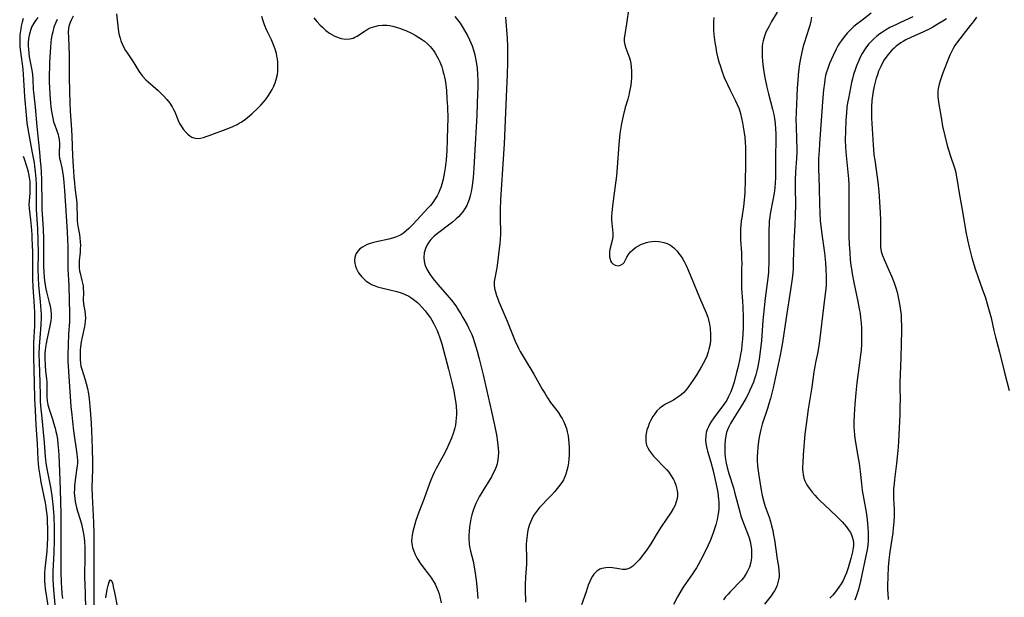
# Model space of a CAD drawing. Units: inches. Extents: x 2096398 to 2101751, y 239106 to 244517.
# Drawn here: x 2096510 to 2096692, y 240559 to 240666 of the extents above; entities that cross this region are included whole.
import ezdxf

# ---------------------------------------------------------------- set-up
doc = ezdxf.new("R2010")
doc.units = ezdxf.units.IN
doc.header["$MEASUREMENT"] = 0
doc.layers.add('c_31_T12S_R20E', color=194, linetype='Continuous')

msp = doc.modelspace()

# ---------------------------------------------------------------- linework, layer by layer
at = {"layer": 'c_31_T12S_R20E'}
for points, elevation in [([(2096527.46, 240667.39), (2096527.61, 240665.76), (2096527.74, 240664.62), (2096527.83, 240664.08), (2096527.96, 240663.44), (2096528.09, 240662.92), (2096528.26, 240662.41), (2096528.48, 240661.86), (2096528.73, 240661.33), (2096529.11, 240660.66), (2096529.51, 240660.02), (2096530.64, 240658.37), (2096531.6, 240656.83), (2096531.91, 240656.39), (2096532.28, 240655.89), (2096532.88, 240655.22), (2096533.32, 240654.8), (2096535.16, 240653.2), (2096535.51, 240652.87), (2096536.15, 240652.24), (2096536.75, 240651.58), (2096537.28, 240650.9), (2096537.75, 240650.19), (2096538.02, 240649.72), (2096538.24, 240649.25), (2096538.66, 240648.14), (2096538.98, 240647.38), (2096539.12, 240647.1), (2096539.33, 240646.74), (2096539.57, 240646.39), (2096539.8, 240646.08), (2096540.31, 240645.47), (2096540.66, 240645.11), (2096541.04, 240644.8), (2096541.39, 240644.59), (2096541.78, 240644.44), (2096542.38, 240644.34), (2096542.96, 240644.38), (2096543.55, 240644.52), (2096544.05, 240644.68), (2096544.61, 240644.88), (2096548.21, 240646.23), (2096548.98, 240646.56), (2096549.75, 240646.92), (2096550.16, 240647.15), (2096550.54, 240647.39), (2096551.32, 240647.93), (2096552.07, 240648.52), (2096552.57, 240648.97), (2096553.55, 240649.91), (2096554.15, 240650.52), (2096554.59, 240651.02), (2096555.02, 240651.52), (2096555.6, 240652.29), (2096556.1, 240653.09), (2096556.27, 240653.4), (2096556.56, 240654.01), (2096556.81, 240654.63), (2096557.02, 240655.27), (2096557.22, 240656.2), (2096557.29, 240656.78), (2096557.33, 240657.36), (2096557.33, 240657.92), (2096557.3, 240658.49), (2096557.23, 240659.07), (2096557.15, 240659.59), (2096557.04, 240660.1), (2096556.81, 240660.9), (2096556.53, 240661.69), (2096556.12, 240662.63), (2096555.4, 240664.1), (2096555.1, 240664.75), (2096554.83, 240665.41), (2096554.58, 240666.11), (2096554.37, 240666.91)], 970), ([(2096519.44, 240667.01), (2096519.04, 240666.25), (2096518.85, 240665.83), (2096518.61, 240665.09), (2096518.54, 240664.76), (2096518.49, 240663.94), (2096518.53, 240663.1), (2096518.64, 240661.33), (2096518.68, 240659.88), (2096518.66, 240655.58), (2096518.78, 240650.84), (2096518.85, 240649.45), (2096519.09, 240645.95), (2096519.16, 240644.76), (2096519.29, 240641.15), (2096519.39, 240639.24), (2096519.53, 240637.24), (2096519.63, 240636.11), (2096519.72, 240635.25), (2096520.08, 240632.45), (2096520.12, 240631.87), (2096520.14, 240629.8), (2096520.18, 240629.16), (2096520.24, 240628.56), (2096520.35, 240627.79), (2096520.58, 240626.53), (2096520.67, 240625.96), (2096520.73, 240625.19), (2096520.75, 240624.55), (2096520.73, 240623.91), (2096520.69, 240623.3), (2096520.53, 240621.67), (2096520.51, 240620.84), (2096520.54, 240620.32), (2096520.6, 240619.83), (2096520.69, 240619.39), (2096521.04, 240618.05), (2096521.16, 240617.56), (2096521.24, 240617.06), (2096521.29, 240616.51), (2096521.3, 240615.96), (2096521.28, 240614.34), (2096521.41, 240613.28), (2096521.57, 240612.41), (2096521.65, 240611.75), (2096521.68, 240611.07), (2096521.65, 240610.49), (2096521.59, 240609.9), (2096521.53, 240609.51), (2096521.09, 240607.53), (2096520.92, 240606.66), (2096520.79, 240605.78), (2096520.72, 240605.15), (2096520.68, 240604.32), (2096520.69, 240603.5), (2096520.77, 240602.69), (2096520.86, 240602.17), (2096521.01, 240601.6), (2096521.66, 240599.62), (2096521.85, 240598.96), (2096522.06, 240598.04), (2096522.23, 240597.06), (2096522.35, 240596.13), (2096522.55, 240594.02), (2096522.73, 240591.64), (2096522.9, 240588.67), (2096522.96, 240586.81), (2096522.99, 240584.54), (2096522.98, 240583.05), (2096522.89, 240579.68), (2096522.91, 240578.18), (2096523.15, 240573.24), (2096523.22, 240571.07), (2096523.25, 240569.03), (2096523.27, 240562.98), (2096523.28, 240552.87)], 972), ([(2096563.94, 240666.7), (2096564.54, 240665.99), (2096565.16, 240665.32), (2096565.55, 240664.93), (2096566.21, 240664.36), (2096566.9, 240663.84), (2096567.31, 240663.58), (2096567.73, 240663.35), (2096568.47, 240663.03), (2096569.05, 240662.86), (2096569.84, 240662.74), (2096570.61, 240662.77), (2096570.95, 240662.84), (2096571.24, 240662.93), (2096571.59, 240663.07), (2096572.02, 240663.31), (2096572.45, 240663.58), (2096573.3, 240664.18), (2096573.82, 240664.5), (2096574.43, 240664.81), (2096574.81, 240664.96), (2096575.24, 240665.1), (2096575.96, 240665.25), (2096576.71, 240665.32), (2096577.46, 240665.31), (2096578, 240665.25), (2096578.6, 240665.13), (2096579.2, 240664.97), (2096580.02, 240664.71), (2096580.44, 240664.55), (2096581.02, 240664.31), (2096582.05, 240663.82), (2096582.73, 240663.45), (2096583.4, 240663.05), (2096583.89, 240662.74), (2096584.47, 240662.33), (2096585.01, 240661.88), (2096585.53, 240661.37), (2096586.12, 240660.65), (2096586.46, 240660.14), (2096586.77, 240659.6), (2096587.01, 240659.14), (2096587.28, 240658.56), (2096587.66, 240657.58), (2096587.87, 240656.89), (2096588.06, 240656.19), (2096588.17, 240655.67), (2096588.27, 240655.14), (2096588.39, 240654.27), (2096588.51, 240653.24), (2096588.62, 240651.69), (2096588.7, 240650.21), (2096588.75, 240647.95), (2096588.74, 240646.44), (2096588.68, 240644.15), (2096588.58, 240642.07), (2096588.45, 240640.37), (2096588.29, 240638.88), (2096588.18, 240638.15), (2096588.06, 240637.47), (2096587.92, 240636.81), (2096587.68, 240635.91), (2096587.46, 240635.26), (2096587.28, 240634.8), (2096587.09, 240634.35), (2096586.78, 240633.73), (2096586.43, 240633.14), (2096586, 240632.49), (2096585.54, 240631.92), (2096585.1, 240631.42), (2096583.77, 240630.03), (2096582.3, 240628.42), (2096581.55, 240627.65), (2096581.07, 240627.21), (2096580.56, 240626.81), (2096580.21, 240626.57), (2096579.83, 240626.36), (2096579.26, 240626.11), (2096578.56, 240625.87), (2096577.83, 240625.68), (2096575.59, 240625.22), (2096574.84, 240625.04), (2096574.37, 240624.89), (2096573.87, 240624.7), (2096573.4, 240624.47), (2096572.98, 240624.23), (2096572.51, 240623.88), (2096572.12, 240623.47), (2096571.82, 240623.02), (2096571.69, 240622.72), (2096571.57, 240622.27), (2096571.52, 240621.75), (2096571.55, 240621.22), (2096571.67, 240620.69), (2096571.86, 240620.18), (2096572.26, 240619.48), (2096572.77, 240618.81), (2096573.21, 240618.34), (2096573.69, 240617.91), (2096574.26, 240617.53), (2096574.62, 240617.33), (2096575.11, 240617.11), (2096575.78, 240616.87), (2096576.48, 240616.66), (2096579.36, 240615.99), (2096580.12, 240615.76), (2096580.85, 240615.47), (2096581.55, 240615.11), (2096582.13, 240614.75), (2096582.68, 240614.34), (2096583.15, 240613.95), (2096583.46, 240613.67), (2096584.05, 240613.05), (2096584.61, 240612.4), (2096585.1, 240611.77), (2096585.55, 240611.12), (2096585.82, 240610.7), (2096586.21, 240610.02), (2096586.52, 240609.41), (2096586.81, 240608.78), (2096587.06, 240608.13), (2096587.24, 240607.63), (2096587.64, 240606.31), (2096588.92, 240601.6), (2096589.51, 240599.18), (2096589.86, 240597.54), (2096590.02, 240596.72), (2096590.24, 240595.3), (2096590.3, 240594.79), (2096590.37, 240593.74), (2096590.38, 240593.19), (2096590.35, 240592.57), (2096590.29, 240591.95), (2096590.18, 240591.27), (2096590.07, 240590.79), (2096589.94, 240590.31), (2096589.74, 240589.69), (2096589.43, 240588.86), (2096589.19, 240588.28), (2096588.45, 240586.62), (2096587.94, 240585.58), (2096586.65, 240583.2), (2096586.28, 240582.5), (2096585.94, 240581.78), (2096585.62, 240581.04), (2096585.38, 240580.43), (2096584.37, 240577.69), (2096583.41, 240575.15), (2096582.88, 240573.6), (2096582.47, 240572.24), (2096582.3, 240571.55), (2096582.16, 240570.87), (2096582.1, 240570.38), (2096582.08, 240569.83), (2096582.11, 240569.3), (2096582.25, 240568.59), (2096582.48, 240567.9), (2096582.75, 240567.28), (2096582.98, 240566.82), (2096583.24, 240566.36), (2096583.68, 240565.68), (2096584.14, 240565.05), (2096585.19, 240563.69), (2096585.73, 240562.93), (2096585.96, 240562.6), (2096586.42, 240561.79), (2096586.82, 240560.95), (2096587, 240560.49), (2096587.15, 240560.02), (2096587.31, 240559.44), (2096587.54, 240558.37)], 970), ([(2096590.08, 240666.95), (2096590.6, 240666.28), (2096591.04, 240665.68), (2096591.46, 240665.05), (2096592.07, 240664.03), (2096592.33, 240663.54), (2096592.79, 240662.61), (2096593.03, 240662.08), (2096593.26, 240661.49), (2096593.59, 240660.49), (2096593.77, 240659.82), (2096593.92, 240659.13), (2096594.02, 240658.55), (2096594.18, 240657.33), (2096594.27, 240656.18), (2096594.31, 240655.09), (2096594.32, 240653.76), (2096594.3, 240652.6), (2096594.24, 240650.79), (2096594.15, 240648.67), (2096593.74, 240641.12), (2096593.61, 240638.87), (2096593.47, 240637.12), (2096593.36, 240636.09), (2096593.23, 240635.17), (2096593.1, 240634.45), (2096592.94, 240633.75), (2096592.75, 240633.06), (2096592.5, 240632.4), (2096592.27, 240631.92), (2096591.89, 240631.26), (2096591.53, 240630.76), (2096591.14, 240630.28), (2096590.75, 240629.84), (2096590.33, 240629.43), (2096589.67, 240628.85), (2096589.17, 240628.45), (2096587.12, 240626.95), (2096586.62, 240626.56), (2096586.27, 240626.25), (2096585.94, 240625.94), (2096585.64, 240625.61), (2096585.29, 240625.14), (2096584.98, 240624.65), (2096584.66, 240623.97), (2096584.41, 240623.15), (2096584.34, 240622.27), (2096584.4, 240621.63), (2096584.55, 240620.99), (2096584.72, 240620.5), (2096585.05, 240619.84), (2096585.46, 240619.19), (2096585.88, 240618.6), (2096586.33, 240618.02), (2096586.93, 240617.28), (2096588.6, 240615.37), (2096589.44, 240614.37), (2096590.23, 240613.32), (2096590.71, 240612.61), (2096591.18, 240611.86), (2096591.58, 240611.19), (2096592.35, 240609.81), (2096592.61, 240609.3), (2096592.87, 240608.8), (2096593.2, 240608.05), (2096593.46, 240607.38), (2096593.74, 240606.57), (2096593.99, 240605.78), (2096594.21, 240604.98), (2096594.59, 240603.53), (2096595.3, 240600.56), (2096596.86, 240593.76), (2096597.42, 240591.24), (2096597.76, 240589.46), (2096597.98, 240588.09), (2096598.09, 240587), (2096598.13, 240586.2), (2096598.11, 240585.4), (2096597.99, 240584.48), (2096597.9, 240584.08), (2096597.73, 240583.56), (2096597.46, 240582.89), (2096597.14, 240582.24), (2096596.84, 240581.7), (2096595.25, 240579.12), (2096594.61, 240578.01), (2096594.28, 240577.37), (2096593.98, 240576.72), (2096593.74, 240576.15), (2096593.53, 240575.61), (2096593.35, 240575.07), (2096593.22, 240574.62), (2096593.04, 240573.9), (2096592.9, 240573.18), (2096592.79, 240572.45)], 968), ([(2096599.44, 240666.8), (2096599.76, 240662.84), (2096599.83, 240661.43), (2096599.85, 240660.68), (2096599.83, 240658.43), (2096599.75, 240656.17), (2096599.56, 240652.06), (2096599.19, 240643.35), (2096598.97, 240639.58), (2096598.65, 240634.91), (2096598.54, 240632.97), (2096598.48, 240631.12), (2096598.48, 240629.19), (2096598.51, 240627.32), (2096598.51, 240626.59), (2096598.47, 240625.72), (2096598.4, 240624.84), (2096598.31, 240623.96), (2096597.98, 240621.29), (2096597.84, 240620.36), (2096597.49, 240618.5), (2096597.38, 240617.84), (2096597.35, 240617.21), (2096597.44, 240616.57), (2096597.61, 240615.92), (2096597.8, 240615.28), (2096598.03, 240614.62), (2096598.23, 240614.08), (2096598.46, 240613.52), (2096599.76, 240610.5), (2096601.26, 240606.83), (2096601.86, 240605.52), (2096602.19, 240604.89), (2096602.9, 240603.63), (2096604.68, 240600.72), (2096606.27, 240597.94), (2096606.73, 240597.15), (2096607.24, 240596.34), (2096607.81, 240595.48), (2096609.18, 240593.63), (2096609.66, 240592.92), (2096609.94, 240592.46), (2096610.25, 240591.87), (2096610.51, 240591.26), (2096610.72, 240590.62), (2096610.89, 240590), (2096611.04, 240589.29), (2096611.13, 240588.62), (2096611.2, 240587.94), (2096611.25, 240587.14), (2096611.25, 240586.35), (2096611.23, 240585.67), (2096611.19, 240585), (2096611.11, 240584.27), (2096611, 240583.56), (2096610.84, 240582.85), (2096610.62, 240582.16), (2096610.38, 240581.56), (2096610.17, 240581.16), (2096609.98, 240580.84), (2096609.52, 240580.17), (2096609.02, 240579.52), (2096608.5, 240578.91), (2096607.96, 240578.31), (2096607.31, 240577.62), (2096606.17, 240576.47), (2096605.75, 240576), (2096605.35, 240575.53), (2096604.99, 240575.04), (2096604.66, 240574.51), (2096604.25, 240573.71), (2096603.91, 240572.86), (2096603.67, 240572.06), (2096603.54, 240571.46), (2096603.44, 240570.85), (2096603.34, 240569.84), (2096603.31, 240569.23), (2096603.31, 240568.71), (2096603.35, 240566.86), (2096603.35, 240566.21), (2096603.32, 240565.53), (2096603.14, 240563.13), (2096603.09, 240561.73), (2096603.08, 240560.88), (2096603.13, 240558.46)], 966), ([(2096510.17, 240641.09), (2096510.28, 240640.73), (2096510.9, 240638.85), (2096511.07, 240638.19), (2096511.16, 240637.81), (2096511.28, 240637.09), (2096511.36, 240636.37), (2096511.4, 240635.64), (2096511.4, 240634.9), (2096511.36, 240634.2), (2096511.24, 240632.81), (2096511.21, 240632.1), (2096511.25, 240631.35), (2096511.5, 240629.25), (2096511.62, 240628.06), (2096511.74, 240626.57), (2096511.79, 240625.68), (2096511.83, 240624.7), (2096511.86, 240623.18), (2096511.86, 240619.82), (2096511.88, 240618.24), (2096511.93, 240616.85), (2096512.19, 240613.22), (2096512.23, 240612.11), (2096512.25, 240611.17), (2096512.23, 240609.67), (2096512.1, 240606.56), (2096512.06, 240604.71), (2096512.07, 240603.76), (2096512.2, 240599.16), (2096512.27, 240596.16), (2096512.36, 240594.05), (2096512.51, 240591.24), (2096512.73, 240587.84), (2096512.89, 240584.87), (2096513.02, 240583.43), (2096513.23, 240581.92), (2096513.44, 240580.67), (2096514.21, 240576.85), (2096514.34, 240576.15), (2096514.44, 240575.44), (2096514.52, 240574.76), (2096514.59, 240573.99), (2096514.63, 240573.22), (2096514.66, 240572.16), (2096514.67, 240571.1), (2096514.67, 240570.35), (2096514.62, 240569.18), (2096514.53, 240567.92), (2096514.16, 240564.67), (2096514.1, 240563.93), (2096514.08, 240563.15), (2096514.1, 240562.39), (2096514.16, 240561.67), (2096514.25, 240560.95), (2096514.88, 240556.67)], 980), ([(2096592.79, 240572.45), (2096592.7, 240571.51), (2096592.67, 240570.98), (2096592.66, 240570.27), (2096592.73, 240569.3), (2096592.81, 240568.79), (2096592.99, 240567.91), (2096593.44, 240566.05), (2096593.58, 240565.37), (2096593.84, 240563.84), (2096594.01, 240562.53), (2096594.2, 240560.76), (2096594.35, 240559.14)], 968), ([(2096525.48, 240559.29), (2096525.72, 240560.83), (2096525.87, 240561.55), (2096526.08, 240562.25), (2096526.34, 240562.6), (2096526.55, 240562.36), (2096526.73, 240561.81), (2096526.85, 240561.3), (2096527.08, 240560.27), (2096527.64, 240557.43)], 972)]:
    msp.add_lwpolyline(points, dxfattribs=dict(at, elevation=elevation))
for points in [[(2096622.31, 240668.54, 964), (2096621.88, 240665.59, 964), (2096621.53, 240663.6, 964), (2096621.45, 240662.94, 964), (2096621.44, 240662.31, 964), (2096621.53, 240661.68, 964), (2096621.71, 240661.07, 964), (2096622.12, 240660.07, 964), (2096622.39, 240659.29, 964), (2096622.52, 240658.82, 964), (2096622.64, 240658.21, 964), (2096622.73, 240657.53, 964), (2096622.78, 240656.84, 964), (2096622.79, 240656.13, 964), (2096622.76, 240655.51, 964), (2096622.71, 240654.87, 964), (2096622.63, 240654.23, 964), (2096622.43, 240653.04, 964), (2096622.27, 240652.34, 964), (2096622.09, 240651.65, 964), (2096621.63, 240650.08, 964), (2096621.22, 240648.56, 964), (2096620.92, 240647.12, 964), (2096620.75, 240646.03, 964), (2096620.65, 240645.29, 964), (2096620.44, 240643.22, 964), (2096620.13, 240639, 964), (2096619.99, 240637.42, 964), (2096619.72, 240635.12, 964), (2096619.28, 240631.88, 964), (2096619.14, 240630.57, 964), (2096619.1, 240629.93, 964), (2096619.1, 240629.22, 964), (2096619.13, 240628.65, 964), (2096619.3, 240626.79, 964), (2096619.3, 240626.11, 964), (2096619.22, 240625.47, 964), (2096618.8, 240623.77, 964), (2096618.72, 240623.33, 964), (2096618.69, 240622.91, 964), (2096618.71, 240622.44, 964), (2096618.81, 240622, 964), (2096618.92, 240621.68, 964), (2096619.1, 240621.37, 964), (2096619.31, 240621.11, 964), (2096619.75, 240620.85, 964), (2096620.3, 240620.77, 964), (2096620.74, 240620.86, 964), (2096621.18, 240621.13, 964), (2096621.41, 240621.39, 964), (2096621.68, 240621.84, 964), (2096621.95, 240622.36, 964), (2096622.24, 240622.86, 964), (2096622.59, 240623.33, 964), (2096623.02, 240623.75, 964), (2096623.52, 240624.13, 964), (2096624.07, 240624.48, 964), (2096624.61, 240624.74, 964), (2096625.08, 240624.92, 964), (2096625.57, 240625.07, 964), (2096626.03, 240625.18, 964), (2096626.62, 240625.27, 964), (2096627.21, 240625.3, 964), (2096627.8, 240625.27, 964), (2096628.2, 240625.23, 964), (2096628.8, 240625.09, 964), (2096629.41, 240624.87, 964), (2096629.99, 240624.57, 964), (2096630.64, 240624.07, 964), (2096631.22, 240623.45, 964), (2096631.49, 240623.13, 964), (2096631.97, 240622.47, 964), (2096632.26, 240622.02, 964), (2096632.53, 240621.56, 964), (2096632.86, 240620.92, 964), (2096633.16, 240620.27, 964), (2096633.96, 240618.35, 964), (2096635.36, 240614.9, 964), (2096636.58, 240612.08, 964), (2096636.89, 240611.25, 964), (2096637.04, 240610.76, 964), (2096637.23, 240609.98, 964), (2096637.36, 240609.2, 964), (2096637.44, 240608, 964), (2096637.42, 240607.04, 964), (2096637.32, 240606.23, 964), (2096637.13, 240605.3, 964), (2096637, 240604.86, 964), (2096636.7, 240604.02, 964), (2096636.33, 240603.21, 964), (2096635.76, 240602.14, 964), (2096634.88, 240600.65, 964), (2096634.16, 240599.54, 964), (2096633.28, 240598.31, 964), (2096632.89, 240597.82, 964), (2096632.46, 240597.33, 964), (2096632, 240596.89, 964), (2096631.39, 240596.42, 964), (2096631.02, 240596.18, 964), (2096630.56, 240595.91, 964), (2096629.08, 240595.14, 964), (2096628.7, 240594.91, 964), (2096628.06, 240594.43, 964), (2096627.49, 240593.88, 964), (2096627.08, 240593.38, 964), (2096626.72, 240592.84, 964), (2096626.34, 240592.16, 964), (2096626.07, 240591.57, 964), (2096625.84, 240590.97, 964), (2096625.65, 240590.36, 964), (2096625.57, 240590.02, 964), (2096625.46, 240589.41, 964), (2096625.42, 240588.8, 964), (2096625.45, 240588.2, 964), (2096625.58, 240587.56, 964), (2096625.78, 240587.03, 964), (2096626.09, 240586.48, 964), (2096626.46, 240585.98, 964), (2096626.88, 240585.49, 964), (2096627.33, 240585, 964), (2096628.78, 240583.53, 964), (2096629.24, 240583.03, 964), (2096629.67, 240582.52, 964), (2096630.15, 240581.86, 964), (2096630.57, 240581.18, 964), (2096630.76, 240580.8, 964), (2096631.02, 240580.12, 964), (2096631.19, 240579.42, 964), (2096631.28, 240578.72, 964), (2096631.28, 240578.26, 964), (2096631.22, 240577.65, 964), (2096631.07, 240577.05, 964), (2096630.85, 240576.46, 964), (2096630.54, 240575.86, 964), (2096630.1, 240575.14, 964), (2096628.29, 240572.43, 964), (2096627.56, 240571.25, 964), (2096626.36, 240569.25, 964), (2096625.64, 240568.17, 964), (2096625.03, 240567.34, 964), (2096624.2, 240566.31, 964), (2096623.85, 240565.92, 964), (2096623.49, 240565.56, 964), (2096623, 240565.12, 964), (2096622.48, 240564.78, 964), (2096622.12, 240564.63, 964), (2096621.72, 240564.55, 964), (2096621.09, 240564.55, 964), (2096620.42, 240564.63, 964), (2096619.28, 240564.82, 964), (2096618.77, 240564.87, 964), (2096618.01, 240564.86, 964), (2096617.29, 240564.71, 964), (2096616.94, 240564.57, 964), (2096616.35, 240564.19, 964), (2096615.83, 240563.66, 964), (2096615.56, 240563.28, 964), (2096615.32, 240562.86, 964), (2096615.06, 240562.3, 964), (2096614.79, 240561.6, 964), (2096614.38, 240560.38, 964), (2096613.55, 240558.01, 964)], [(2096649.78, 240667.71, 960), (2096648.73, 240665.98, 960), (2096648.18, 240665.03, 960), (2096647.74, 240664.15, 960), (2096647.4, 240663.3, 960), (2096647.15, 240662.43, 960), (2096647.05, 240661.95, 960), (2096646.99, 240661.43, 960), (2096646.95, 240660.52, 960), (2096646.98, 240659.61, 960), (2096647.06, 240658.61, 960), (2096647.25, 240657.06, 960), (2096647.48, 240655.63, 960), (2096647.85, 240653.83, 960), (2096648.14, 240652.63, 960), (2096648.88, 240649.79, 960), (2096649.11, 240648.76, 960), (2096649.24, 240648.06, 960), (2096649.37, 240647.14, 960), (2096649.46, 240646.09, 960), (2096649.51, 240645.27, 960), (2096649.53, 240643.89, 960), (2096649.46, 240641.16, 960), (2096649.47, 240637.97, 960), (2096649.44, 240637.08, 960), (2096649.39, 240636.2, 960), (2096649.3, 240635.2, 960), (2096649.18, 240634.21, 960), (2096648.9, 240632.61, 960), (2096648.47, 240630.37, 960), (2096648.37, 240629.74, 960), (2096648.29, 240629.11, 960), (2096648.25, 240628.42, 960), (2096648.22, 240627.5, 960), (2096648.23, 240622.07, 960), (2096648.22, 240621.18, 960), (2096648.17, 240620.19, 960), (2096648.12, 240619.58, 960), (2096648.01, 240618.49, 960), (2096647.55, 240614.74, 960), (2096647.22, 240611.82, 960), (2096647.11, 240610.61, 960), (2096646.83, 240606.95, 960), (2096646.62, 240604.9, 960), (2096646.41, 240603.45, 960), (2096646.15, 240602.09, 960), (2096645.98, 240601.34, 960), (2096645.78, 240600.59, 960), (2096645.56, 240599.85, 960), (2096645.35, 240599.24, 960), (2096645.08, 240598.54, 960), (2096644.72, 240597.71, 960), (2096644.38, 240597, 960), (2096644.01, 240596.3, 960), (2096643.33, 240595.14, 960), (2096641.47, 240592.15, 960), (2096641.13, 240591.56, 960), (2096640.82, 240590.96, 960), (2096640.56, 240590.38, 960), (2096640.39, 240589.89, 960), (2096640.23, 240589.27, 960), (2096640.11, 240588.49, 960), (2096640.05, 240587.7, 960), (2096640.05, 240586.69, 960), (2096640.09, 240586, 960), (2096640.15, 240585.31, 960), (2096640.31, 240584.24, 960), (2096640.49, 240583.41, 960), (2096640.79, 240582.33, 960), (2096641.65, 240579.62, 960), (2096641.88, 240578.83, 960), (2096642.81, 240575.23, 960), (2096643.04, 240574.43, 960), (2096643.26, 240573.78, 960), (2096643.49, 240573.13, 960), (2096644.32, 240571.04, 960), (2096644.54, 240570.4, 960), (2096644.74, 240569.73, 960), (2096644.89, 240569.05, 960), (2096645, 240568.2, 960), (2096645.03, 240567.73, 960), (2096645.02, 240567.26, 960), (2096644.99, 240566.76, 960), (2096644.93, 240566.26, 960), (2096644.81, 240565.64, 960), (2096644.6, 240564.93, 960), (2096644.29, 240564.21, 960), (2096643.98, 240563.64, 960), (2096643.52, 240563, 960), (2096643.12, 240562.54, 960), (2096641.04, 240560.42, 960), (2096640.65, 240559.98, 960), (2096640.21, 240559.46, 960), (2096639.79, 240558.9, 960)], [(2096667.18, 240667.52, 956), (2096665.17, 240666.03, 956), (2096664.48, 240665.48, 956), (2096663.97, 240665.05, 956), (2096663.33, 240664.46, 956), (2096662.72, 240663.84, 956), (2096662.16, 240663.19, 956), (2096661.65, 240662.5, 956), (2096661.3, 240661.99, 956), (2096661, 240661.49, 956), (2096660.66, 240660.87, 956), (2096660.1, 240659.73, 956), (2096659.44, 240658.2, 956), (2096659.11, 240657.31, 956), (2096658.83, 240656.41, 956), (2096658.72, 240655.98, 956), (2096658.59, 240655.29, 956), (2096658.49, 240654.58, 956), (2096658.35, 240653.32, 956), (2096658.14, 240651.2, 956), (2096658.06, 240650.18, 956), (2096657.85, 240646.84, 956), (2096657.58, 240643.34, 956), (2096657.5, 240642.1, 956), (2096657.43, 240640.63, 956), (2096657.41, 240638.7, 956), (2096657.44, 240637.18, 956), (2096657.51, 240635.16, 956), (2096657.56, 240632.16, 956), (2096657.63, 240630.58, 956), (2096657.74, 240629.17, 956), (2096657.88, 240627.62, 956), (2096658.06, 240626.18, 956), (2096658.5, 240623.14, 956), (2096658.69, 240621.34, 956), (2096658.78, 240620.17, 956), (2096658.85, 240618.78, 956), (2096658.85, 240617.89, 956), (2096658.83, 240617.2, 956), (2096658.78, 240616.52, 956), (2096658.66, 240615.59, 956), (2096658.32, 240613.07, 956), (2096657.63, 240607.37, 956), (2096657.44, 240605.92, 956), (2096657.19, 240604.52, 956), (2096656.85, 240602.85, 956), (2096656.7, 240602.09, 956), (2096656.56, 240601.15, 956), (2096656.16, 240598.27, 956), (2096655.51, 240594.24, 956), (2096655.1, 240591.4, 956), (2096654.89, 240589.6, 956), (2096654.58, 240585.73, 956), (2096654.48, 240584.21, 956), (2096654.46, 240583.6, 956), (2096654.47, 240583, 956), (2096654.49, 240582.66, 956), (2096654.57, 240582.04, 956), (2096654.72, 240581.45, 956), (2096654.9, 240580.95, 956), (2096655.14, 240580.47, 956), (2096655.39, 240580.03, 956), (2096655.68, 240579.6, 956), (2096656.24, 240578.86, 956), (2096656.72, 240578.29, 956), (2096657.16, 240577.8, 956), (2096657.63, 240577.32, 956), (2096658.49, 240576.5, 956), (2096660.72, 240574.43, 956), (2096661.78, 240573.38, 956), (2096662.17, 240572.95, 956), (2096662.6, 240572.44, 956), (2096662.98, 240571.9, 956), (2096663.3, 240571.36, 956), (2096663.49, 240570.96, 956), (2096663.65, 240570.55, 956), (2096663.8, 240569.98, 956), (2096663.87, 240569.4, 956), (2096663.88, 240568.96, 956), (2096663.85, 240568.54, 956), (2096663.73, 240567.82, 956), (2096663.42, 240566.58, 956), (2096662.89, 240564.81, 956), (2096662.59, 240563.93, 956), (2096662.34, 240563.33, 956), (2096661.96, 240562.52, 956), (2096661.59, 240561.87, 956), (2096661.18, 240561.24, 956), (2096660.55, 240560.41, 956), (2096660.05, 240559.8, 956), (2096659.52, 240559.23, 956)], [(2096510.15, 240666.58, 978), (2096509.96, 240665.86, 978), (2096509.81, 240665.14, 978), (2096509.72, 240664.63, 978), (2096509.57, 240663.53, 978), (2096509.53, 240662.95, 978), (2096509.51, 240662.2, 978), (2096509.56, 240661.31, 978), (2096509.65, 240660.38, 978), (2096510.07, 240657.2, 978), (2096510.17, 240656.16, 978), (2096510.23, 240655.23, 978), (2096510.33, 240653.17, 978), (2096510.41, 240652.08, 978), (2096510.7, 240648.7, 978), (2096510.85, 240647.19, 978), (2096510.95, 240646.5, 978), (2096511.19, 240645.05, 978), (2096511.85, 240641.69, 978), (2096512.18, 240639.81, 978), (2096512.27, 240639.19, 978), (2096512.39, 240638.15, 978), (2096512.49, 240636.92, 978), (2096512.55, 240635.81, 978), (2096512.56, 240635.18, 978), (2096512.55, 240632.16, 978), (2096512.58, 240631.2, 978), (2096512.79, 240627.58, 978), (2096512.88, 240625.44, 978), (2096512.91, 240623.17, 978), (2096512.9, 240620.17, 978), (2096512.93, 240618.51, 978), (2096513, 240617.19, 978), (2096513.06, 240616.49, 978), (2096513.31, 240614.15, 978), (2096513.39, 240613.28, 978), (2096513.47, 240611.79, 978), (2096513.47, 240611.16, 978), (2096513.43, 240609.81, 978), (2096513.12, 240605.84, 978), (2096513.07, 240604.41, 978), (2096513.09, 240602.91, 978), (2096513.25, 240599.16, 978), (2096513.28, 240596.77, 978), (2096513.32, 240595.56, 978), (2096513.43, 240594.19, 978), (2096513.52, 240593.16, 978), (2096514.06, 240588.04, 978), (2096514.13, 240587.14, 978), (2096514.24, 240585.48, 978), (2096514.35, 240584.21, 978), (2096514.51, 240583.17, 978), (2096515.19, 240579.78, 978), (2096515.46, 240578.14, 978), (2096515.67, 240576.54, 978), (2096515.79, 240575.15, 978), (2096515.83, 240574.41, 978), (2096515.9, 240572.17, 978), (2096515.91, 240569.9, 978), (2096515.84, 240567.68, 978), (2096515.66, 240564.18, 978), (2096515.64, 240563.16, 978), (2096515.65, 240562.65, 978), (2096515.77, 240560.76, 978), (2096516.13, 240556.61, 978)], [(2096512.89, 240666.75, 976), (2096512.48, 240666.24, 976), (2096512.12, 240665.71, 976), (2096511.72, 240664.96, 976), (2096511.55, 240664.53, 976), (2096511.3, 240663.69, 976), (2096511.14, 240662.82, 976), (2096511.09, 240662.14, 976), (2096511.08, 240661.49, 976), (2096511.12, 240660.82, 976), (2096511.19, 240660.14, 976), (2096511.29, 240659.46, 976), (2096511.74, 240657.02, 976), (2096511.86, 240656.17, 976), (2096511.93, 240655.28, 976), (2096512.02, 240653.44, 976), (2096512.06, 240652.9, 976), (2096512.38, 240650.13, 976), (2096512.68, 240646.56, 976), (2096513.17, 240641.82, 976), (2096513.32, 240640.18, 976), (2096513.4, 240639.14, 976), (2096513.46, 240638.16, 976), (2096513.52, 240636.66, 976), (2096513.59, 240632.16, 976), (2096513.62, 240631.25, 976), (2096513.83, 240627.54, 976), (2096513.91, 240625.78, 976), (2096513.94, 240624.29, 976), (2096513.95, 240620.74, 976), (2096513.99, 240619.56, 976), (2096514.04, 240618.72, 976), (2096514.12, 240617.89, 976), (2096514.21, 240617.28, 976), (2096514.3, 240616.77, 976), (2096514.48, 240615.93, 976), (2096515, 240613.97, 976), (2096515.14, 240613.35, 976), (2096515.27, 240612.5, 976), (2096515.32, 240611.83, 976), (2096515.32, 240611.17, 976), (2096515.27, 240610.55, 976), (2096515.18, 240609.93, 976), (2096515.06, 240609.31, 976), (2096514.53, 240607.07, 976), (2096514.39, 240606.36, 976), (2096514.28, 240605.65, 976), (2096514.22, 240605.12, 976), (2096514.19, 240604.56, 976), (2096514.16, 240603.64, 976), (2096514.21, 240602.3, 976), (2096514.32, 240601.23, 976), (2096514.49, 240599.86, 976), (2096514.54, 240599.21, 976), (2096514.55, 240598.56, 976), (2096514.51, 240597.23, 976), (2096514.53, 240596.52, 976), (2096514.6, 240595.78, 976), (2096514.75, 240594.99, 976), (2096514.96, 240594.2, 976), (2096515.59, 240592.36, 976), (2096515.8, 240591.7, 976), (2096516.08, 240590.71, 976), (2096516.23, 240590.09, 976), (2096516.37, 240589.4, 976), (2096516.5, 240588.61, 976), (2096516.6, 240587.8, 976), (2096516.71, 240586.54, 976), (2096516.77, 240585.68, 976), (2096516.91, 240582.67, 976), (2096517.02, 240579.32, 976), (2096517.07, 240577.05, 976), (2096517.1, 240574.87, 976), (2096517.13, 240564.2, 976), (2096517.2, 240562.03, 976), (2096517.24, 240561.22, 976), (2096517.34, 240560.01, 976), (2096517.45, 240559.15, 976)], [(2096516.45, 240666.37, 974), (2096516.12, 240665.67, 974), (2096515.86, 240664.96, 974), (2096515.62, 240664.11, 974), (2096515.47, 240663.43, 974), (2096515.36, 240662.74, 974), (2096515.29, 240662.1, 974), (2096515.22, 240661.27, 974), (2096515.05, 240658.44, 974), (2096515.02, 240657.59, 974), (2096514.99, 240656.15, 974), (2096515, 240654.68, 974), (2096515.04, 240653.77, 974), (2096515.11, 240652.46, 974), (2096515.22, 240650.97, 974), (2096515.3, 240650.22, 974), (2096515.41, 240649.35, 974), (2096515.51, 240648.72, 974), (2096515.63, 240648.1, 974), (2096515.8, 240647.42, 974), (2096516, 240646.79, 974), (2096516.61, 240645.1, 974), (2096516.72, 240644.71, 974), (2096516.83, 240644.14, 974), (2096516.89, 240643.39, 974), (2096516.88, 240642.85, 974), (2096516.83, 240642.06, 974), (2096516.81, 240641.61, 974), (2096516.83, 240641.16, 974), (2096516.89, 240640.72, 974), (2096516.99, 240640.28, 974), (2096517.31, 240638.91, 974), (2096517.44, 240638.22, 974), (2096517.62, 240636.94, 974), (2096517.82, 240634.71, 974), (2096518.14, 240629.96, 974), (2096518.32, 240627.07, 974), (2096518.39, 240625.62, 974), (2096518.42, 240624.29, 974), (2096518.42, 240621.68, 974), (2096518.44, 240620.19, 974), (2096518.6, 240617.14, 974), (2096518.75, 240611.85, 974), (2096518.75, 240611.16, 974), (2096518.72, 240610.47, 974), (2096518.56, 240608.12, 974), (2096518.46, 240606.13, 974), (2096518.43, 240604.26, 974), (2096518.44, 240603.1, 974), (2096518.47, 240602.18, 974), (2096518.59, 240600.26, 974), (2096519.01, 240594.73, 974), (2096519.15, 240593.16, 974), (2096519.28, 240591.96, 974), (2096519.5, 240590.18, 974), (2096520.09, 240585.92, 974), (2096520.16, 240585.3, 974), (2096520.19, 240584.68, 974), (2096520.19, 240584.2, 974), (2096520.17, 240583.75, 974), (2096520.06, 240582.89, 974), (2096519.77, 240581.05, 974), (2096519.66, 240580.02, 974), (2096519.63, 240579.36, 974), (2096519.62, 240578.78, 974), (2096519.65, 240578.21, 974), (2096519.7, 240577.66, 974), (2096519.78, 240577.12, 974), (2096519.89, 240576.55, 974), (2096520.02, 240575.98, 974), (2096520.21, 240575.32, 974), (2096520.7, 240573.79, 974), (2096520.95, 240572.98, 974), (2096521.17, 240572.04, 974), (2096521.29, 240571.44, 974), (2096521.38, 240570.84, 974), (2096521.49, 240569.78, 974), (2096521.56, 240568.51, 974), (2096521.58, 240567.42, 974), (2096521.57, 240566.18, 974), (2096521.53, 240564.07, 974), (2096521.53, 240563.18, 974), (2096521.63, 240560.15, 974), (2096521.77, 240554.17, 974)], [(2096638.04, 240666.76, 962), (2096637.97, 240665.99, 962), (2096637.94, 240665.15, 962), (2096637.96, 240664.33, 962), (2096638.02, 240663.57, 962), (2096638.21, 240662.14, 962), (2096638.37, 240661.2, 962), (2096638.55, 240660.27, 962), (2096638.79, 240659.2, 962), (2096638.97, 240658.52, 962), (2096639.17, 240657.85, 962), (2096639.5, 240656.85, 962), (2096639.97, 240655.62, 962), (2096640.53, 240654.33, 962), (2096641.04, 240653.27, 962), (2096642.06, 240651.28, 962), (2096642.37, 240650.61, 962), (2096642.69, 240649.8, 962), (2096642.95, 240648.96, 962), (2096643.16, 240648.1, 962), (2096643.34, 240647.23, 962), (2096643.54, 240646.12, 962), (2096643.65, 240645.36, 962), (2096643.74, 240644.59, 962), (2096643.83, 240643.64, 962), (2096643.88, 240642.69, 962), (2096643.91, 240641.17, 962), (2096643.89, 240639.24, 962), (2096643.74, 240634.28, 962), (2096643.67, 240632.89, 962), (2096643.54, 240631.75, 962), (2096643.18, 240629.64, 962), (2096643.1, 240629.07, 962), (2096643.02, 240628.31, 962), (2096642.98, 240627.59, 962), (2096642.96, 240626.87, 962), (2096642.98, 240625.52, 962), (2096643.13, 240623.16, 962), (2096643.17, 240622.17, 962), (2096643.18, 240621.2, 962), (2096643.17, 240620.19, 962), (2096643.12, 240618.58, 962), (2096643.12, 240617.18, 962), (2096643.15, 240616.56, 962), (2096643.35, 240614.21, 962), (2096643.41, 240613.11, 962), (2096643.46, 240611.28, 962), (2096643.44, 240609.43, 962), (2096643.38, 240608.12, 962), (2096643.32, 240607.16, 962), (2096643.24, 240606.21, 962), (2096643.12, 240605.18, 962), (2096642.98, 240604.33, 962), (2096642.84, 240603.61, 962), (2096642.53, 240602.14, 962), (2096642.25, 240600.99, 962), (2096641.77, 240599.2, 962), (2096641.4, 240598.09, 962), (2096641.16, 240597.44, 962), (2096640.95, 240596.94, 962), (2096640.71, 240596.46, 962), (2096640.41, 240595.91, 962), (2096639.98, 240595.25, 962), (2096638.03, 240592.61, 962), (2096637.6, 240591.98, 962), (2096637.29, 240591.48, 962), (2096637.01, 240590.97, 962), (2096636.79, 240590.44, 962), (2096636.62, 240589.9, 962), (2096636.52, 240589.28, 962), (2096636.5, 240588.54, 962), (2096636.55, 240587.88, 962), (2096636.66, 240587.22, 962), (2096636.85, 240586.43, 962), (2096637.46, 240584.38, 962), (2096637.88, 240582.8, 962), (2096638.4, 240580.59, 962), (2096638.75, 240578.76, 962), (2096638.84, 240578.12, 962), (2096638.9, 240577.57, 962), (2096638.94, 240577.03, 962), (2096638.95, 240576.33, 962), (2096638.93, 240575.77, 962), (2096638.88, 240575.22, 962), (2096638.78, 240574.5, 962), (2096638.64, 240573.8, 962), (2096638.38, 240572.81, 962), (2096637.98, 240571.51, 962), (2096637.67, 240570.66, 962), (2096637.32, 240569.83, 962), (2096636.59, 240568.26, 962), (2096635.56, 240566.21, 962), (2096635.13, 240565.4, 962), (2096634.8, 240564.83, 962), (2096634.46, 240564.27, 962), (2096634.1, 240563.73, 962), (2096632.76, 240561.87, 962), (2096632.37, 240561.27, 962), (2096632, 240560.65, 962), (2096631.32, 240559.46, 962), (2096630.58, 240558.06, 962)], [(2096656.1, 240666.81, 958), (2096655.96, 240666.09, 958), (2096655.78, 240665.29, 958), (2096655.62, 240664.7, 958), (2096654.74, 240662.01, 958), (2096654.58, 240661.44, 958), (2096654.32, 240660.35, 958), (2096654.07, 240659.13, 958), (2096653.85, 240657.81, 958), (2096653.64, 240656.15, 958), (2096653.55, 240655.09, 958), (2096653.46, 240653.7, 958), (2096653.39, 240652.19, 958), (2096653.23, 240647.72, 958), (2096653.24, 240646.59, 958), (2096653.35, 240644.15, 958), (2096653.39, 240642.39, 958), (2096653.39, 240641.78, 958), (2096653.34, 240640.65, 958), (2096653.16, 240638.14, 958), (2096653.1, 240636.62, 958), (2096653.08, 240635.17, 958), (2096653.13, 240632.16, 958), (2096653.1, 240629.99, 958), (2096653.03, 240628.43, 958), (2096652.88, 240626.15, 958), (2096652.82, 240624.99, 958), (2096652.76, 240623.31, 958), (2096652.74, 240621.48, 958), (2096652.7, 240620.17, 958), (2096652.59, 240618.83, 958), (2096652.49, 240618, 958), (2096652.24, 240616.3, 958), (2096651.42, 240611.15, 958), (2096650.76, 240606.58, 958), (2096650.52, 240605.2, 958), (2096650.33, 240604.19, 958), (2096649.01, 240598.18, 958), (2096648.53, 240596.22, 958), (2096648.24, 240595.22, 958), (2096647.98, 240594.36, 958), (2096646.98, 240591.41, 958), (2096646.64, 240590.19, 958), (2096646.41, 240589.06, 958), (2096646.28, 240588.24, 958), (2096646.17, 240587.15, 958), (2096646.1, 240586.2, 958), (2096646.08, 240585.49, 958), (2096646.07, 240584.79, 958), (2096646.13, 240583.66, 958), (2096646.22, 240582.78, 958), (2096646.35, 240581.91, 958), (2096646.77, 240579.21, 958), (2096646.96, 240578.25, 958), (2096647.27, 240577.07, 958), (2096647.56, 240576.18, 958), (2096648.26, 240574.22, 958), (2096648.5, 240573.42, 958), (2096648.72, 240572.6, 958), (2096648.92, 240571.76, 958), (2096649.09, 240570.9, 958), (2096649.23, 240570.05, 958), (2096649.73, 240566.47, 958), (2096649.97, 240565.08, 958), (2096650.08, 240564.29, 958), (2096650.11, 240563.74, 958), (2096650.1, 240563.19, 958), (2096650.03, 240562.64, 958), (2096649.9, 240562.1, 958), (2096649.74, 240561.62, 958), (2096649.55, 240561.16, 958), (2096649.23, 240560.55, 958), (2096648.96, 240560.14, 958), (2096648.64, 240559.68, 958), (2096647.41, 240558.13, 958)], [(2096674.89, 240666.85, 954), (2096672.59, 240665.84, 954), (2096671.82, 240665.47, 954), (2096670.64, 240664.86, 954), (2096669.8, 240664.38, 954), (2096669.28, 240664.05, 954), (2096668.78, 240663.72, 954), (2096668.21, 240663.29, 954), (2096667.66, 240662.82, 954), (2096667.19, 240662.38, 954), (2096666.73, 240661.87, 954), (2096666.3, 240661.32, 954), (2096665.9, 240660.73, 954), (2096665.51, 240660.09, 954), (2096665.26, 240659.62, 954), (2096664.85, 240658.75, 954), (2096664.44, 240657.78, 954), (2096664.24, 240657.23, 954), (2096663.89, 240656.16, 954), (2096663.69, 240655.4, 954), (2096663.54, 240654.73, 954), (2096662.93, 240651.76, 954), (2096662.78, 240650.92, 954), (2096662.67, 240650.16, 954), (2096662.56, 240649.1, 954), (2096662.47, 240647.73, 954), (2096662.38, 240645.64, 954), (2096662.37, 240644.18, 954), (2096662.41, 240642.69, 954), (2096662.51, 240641.19, 954), (2096662.93, 240636.86, 954), (2096663.01, 240635.79, 954), (2096663.03, 240635.16, 954), (2096663.05, 240633.92, 954), (2096663.03, 240631.46, 954), (2096663.05, 240626.16, 954), (2096663.1, 240624.78, 954), (2096663.18, 240623.17, 954), (2096663.28, 240621.95, 954), (2096663.41, 240620.8, 954), (2096663.49, 240620.2, 954), (2096663.64, 240619.25, 954), (2096663.96, 240617.65, 954), (2096664.71, 240614.14, 954), (2096664.95, 240612.81, 954), (2096665.09, 240611.96, 954), (2096665.2, 240611.14, 954), (2096665.3, 240610.14, 954), (2096665.36, 240609.25, 954), (2096665.39, 240608.16, 954), (2096665.39, 240607.07, 954), (2096665.35, 240606.22, 954), (2096665.28, 240605.17, 954), (2096665.2, 240604.28, 954), (2096665.02, 240602.79, 954), (2096664.53, 240599.12, 954), (2096664.33, 240597.25, 954), (2096664.15, 240595.16, 954), (2096664.01, 240593.18, 954), (2096663.95, 240591.84, 954), (2096663.95, 240590.96, 954), (2096663.98, 240590.2, 954), (2096664.04, 240589.48, 954), (2096664.13, 240588.77, 954), (2096664.69, 240585.52, 954), (2096664.91, 240584.13, 954), (2096665.1, 240582.68, 954), (2096665.35, 240580.39, 954), (2096665.52, 240579.14, 954), (2096665.78, 240577.48, 954), (2096666.2, 240575.13, 954), (2096666.33, 240574.25, 954), (2096666.46, 240573.11, 954), (2096666.53, 240572.17, 954), (2096666.57, 240571.47, 954), (2096666.59, 240570.57, 954), (2096666.57, 240569.67, 954), (2096666.53, 240569.22, 954), (2096666.45, 240568.52, 954), (2096666.34, 240567.9, 954), (2096665.17, 240562.35, 954), (2096664.79, 240560.82, 954), (2096664.51, 240559.87, 954), (2096664.15, 240558.82, 954)], [(2096681.12, 240666.51, 952), (2096680.42, 240666.04, 952), (2096679.7, 240665.6, 952), (2096678.6, 240664.97, 952), (2096677.99, 240664.65, 952), (2096676.86, 240664.1, 952), (2096674.48, 240663.05, 952), (2096673.57, 240662.59, 952), (2096673.08, 240662.32, 952), (2096672.64, 240662.04, 952), (2096672.22, 240661.74, 952), (2096671.8, 240661.42, 952), (2096671.41, 240661.07, 952), (2096671, 240660.68, 952), (2096670.61, 240660.26, 952), (2096670.04, 240659.58, 952), (2096669.59, 240658.93, 952), (2096669.24, 240658.32, 952), (2096668.92, 240657.68, 952), (2096668.54, 240656.78, 952), (2096668.31, 240656.15, 952), (2096668.09, 240655.48, 952), (2096667.89, 240654.74, 952), (2096667.71, 240654, 952), (2096667.52, 240653.07, 952), (2096667.39, 240652.22, 952), (2096667.29, 240651.37, 952), (2096667.21, 240650.21, 952), (2096667.19, 240648.98, 952), (2096667.22, 240648.11, 952), (2096667.31, 240646.13, 952), (2096667.51, 240643.15, 952), (2096667.68, 240641.31, 952), (2096667.81, 240640.3, 952), (2096668.26, 240637.16, 952), (2096668.38, 240636.27, 952), (2096668.55, 240634.51, 952), (2096668.8, 240630.62, 952), (2096668.87, 240629.16, 952), (2096668.9, 240627.89, 952), (2096668.88, 240625.01, 952), (2096668.91, 240624.19, 952), (2096669.03, 240623.41, 952), (2096669.25, 240622.67, 952), (2096669.55, 240621.93, 952), (2096670.45, 240619.96, 952), (2096670.98, 240618.75, 952), (2096671.42, 240617.6, 952), (2096671.79, 240616.47, 952), (2096671.95, 240615.87, 952), (2096672.23, 240614.67, 952), (2096672.47, 240613.35, 952), (2096672.59, 240612.51, 952), (2096672.68, 240611.68, 952), (2096672.74, 240610.69, 952), (2096672.76, 240609.75, 952), (2096672.75, 240608.81, 952), (2096672.65, 240603.72, 952), (2096672.61, 240602.18, 952), (2096672.48, 240599.16, 952), (2096672.48, 240598.05, 952), (2096672.5, 240596.16, 952), (2096672.48, 240594.6, 952), (2096672.44, 240593.15, 952), (2096672.22, 240588.3, 952), (2096672.15, 240587.17, 952), (2096672.04, 240585.92, 952), (2096671.84, 240584.17, 952), (2096671.47, 240581.18, 952), (2096671.39, 240580.39, 952), (2096671.32, 240579.51, 952), (2096671.29, 240578.64, 952), (2096671.29, 240578.21, 952), (2096671.31, 240577.65, 952), (2096671.42, 240575.71, 952), (2096671.43, 240575.12, 952), (2096671.43, 240574.47, 952), (2096671.36, 240573.3, 952), (2096671.25, 240572.16, 952), (2096671.14, 240571.29, 952), (2096670.6, 240567.8, 952), (2096670.42, 240566.32, 952), (2096670.32, 240564.97, 952), (2096670.2, 240561.51, 952), (2096670.2, 240560.68, 952), (2096670.22, 240560.17, 952), (2096670.32, 240558.96, 952)], [(2096686.64, 240666.82, 950), (2096686.09, 240666.02, 950), (2096685.51, 240665.25, 950), (2096683.14, 240662.26, 950), (2096682.67, 240661.57, 950), (2096682.33, 240660.99, 950), (2096682.02, 240660.4, 950), (2096681.74, 240659.79, 950), (2096681.21, 240658.52, 950), (2096680.38, 240656.34, 950), (2096680.09, 240655.57, 950), (2096679.9, 240654.99, 950), (2096679.74, 240654.41, 950), (2096679.58, 240653.61, 950), (2096679.52, 240653.13, 950), (2096679.51, 240652.6, 950), (2096679.52, 240652.13, 950), (2096679.63, 240651.09, 950), (2096680.15, 240647.84, 950), (2096680.38, 240646.64, 950), (2096680.78, 240644.83, 950), (2096681.25, 240643.05, 950), (2096681.79, 240641.25, 950), (2096682.62, 240638.69, 950), (2096682.8, 240638.03, 950), (2096682.98, 240637.18, 950), (2096683.09, 240636.56, 950), (2096683.47, 240634.19, 950), (2096684.04, 240630.83, 950), (2096684.66, 240627.08, 950), (2096684.96, 240625.57, 950), (2096685.28, 240624.24, 950), (2096685.82, 240622.26, 950), (2096686.43, 240620.2, 950), (2096686.96, 240618.6, 950), (2096687.72, 240616.5, 950), (2096688.3, 240614.83, 950), (2096688.64, 240613.75, 950), (2096688.9, 240612.88, 950), (2096689.14, 240612.01, 950), (2096689.37, 240611.1, 950), (2096689.87, 240608.8, 950), (2096690.16, 240607.57, 950), (2096690.93, 240604.75, 950), (2096691.79, 240601.23, 950), (2096692.73, 240597.7, 950)]]:
    msp.add_polyline3d(points, dxfattribs=at)

doc.saveas('drawing.dxf')
